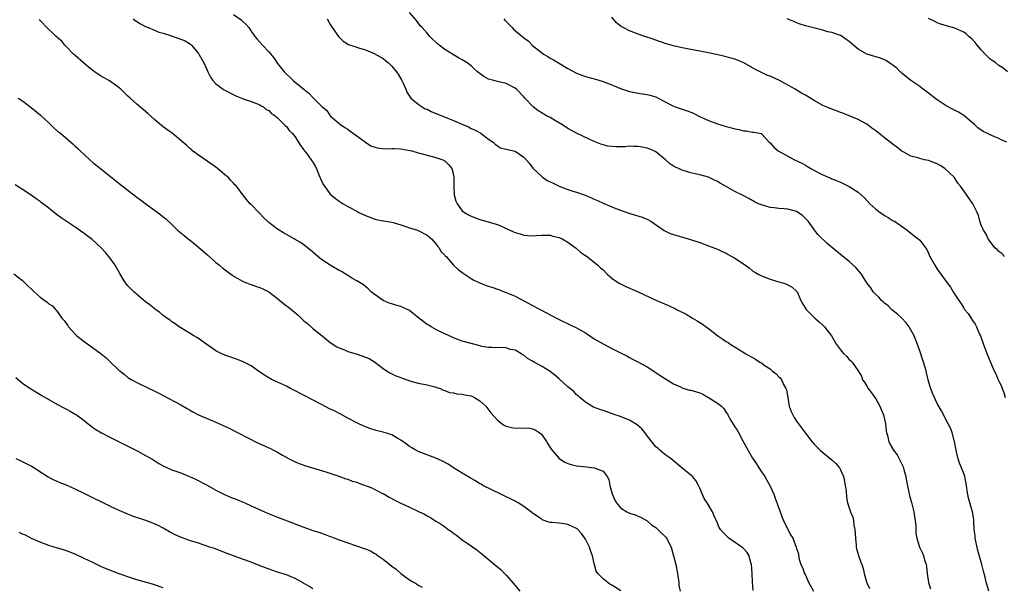
# Model space of a CAD drawing. Units: inches. Extents: x 2508000 to 2511000, y 1527000 to 1530000.
# Drawn here: x 2508974 to 2509198, y 1529424 to 1529553 of the extents above; entities that cross this region are included whole.
import ezdxf

# ---------------------------------------------------------------- set-up
doc = ezdxf.new("R2010")
doc.units = ezdxf.units.IN
doc.header["$MEASUREMENT"] = 0
doc.layers.add('LD25081527_10ft', color=103, linetype='Continuous')

msp = doc.modelspace()

# ---------------------------------------------------------------- linework, layer by layer
at = {"layer": 'LD25081527_10ft'}
for points, elevation in [([(2509194.72, 1529423), (2509194.35, 1529424.35), (2509194.15, 1529425), (2509193.87, 1529426.13), (2509193.5, 1529427.5), (2509193.13, 1529429), (2509192.21, 1529432.21), (2509191.62, 1529435), (2509191.61, 1529435.61), (2509191.38, 1529437), (2509191.28, 1529438.73), (2509191.31, 1529439), (2509191.28, 1529439.28), (2509191, 1529441), (2509190.08, 1529444.08), (2509189.78, 1529445.78), (2509189.62, 1529447), (2509189.23, 1529449), (2509189, 1529449.71), (2509188.52, 1529451), (2509188.06, 1529452.06), (2509187.75, 1529453), (2509187.38, 1529454.62), (2509187.26, 1529455), (2509186.91, 1529457), (2509186.85, 1529457.15), (2509186.35, 1529459), (2509186.02, 1529460.02), (2509185.47, 1529461), (2509183.94, 1529463.94), (2509183, 1529465.62), (2509181.92, 1529467.92), (2509181.38, 1529469.38), (2509180.93, 1529471), (2509180.54, 1529472.54), (2509180.44, 1529473), (2509179.87, 1529475), (2509179.66, 1529475.66), (2509179, 1529477.57), (2509178.47, 1529479), (2509177.71, 1529481), (2509177, 1529482.34), (2509176.64, 1529483), (2509175.91, 1529483.91), (2509174.92, 1529485), (2509173.92, 1529485.92), (2509173, 1529486.64), (2509172.57, 1529487), (2509171.8, 1529487.8), (2509171, 1529488.41), (2509170.71, 1529488.71), (2509170.3, 1529489), (2509169.74, 1529489.74), (2509169, 1529490.37), (2509168.42, 1529491), (2509167.88, 1529491.88), (2509167, 1529493), (2509166.26, 1529494.26), (2509165.74, 1529495), (2509164.5, 1529496.5), (2509163, 1529497.89), (2509161, 1529499.43), (2509157.98, 1529501.98), (2509155.94, 1529503.94), (2509155.12, 1529505), (2509155, 1529505.13), (2509153.64, 1529507), (2509153.35, 1529507.35), (2509152.33, 1529508.33), (2509151.33, 1529509), (2509151, 1529509.2), (2509149, 1529509.75), (2509148.15, 1529509.85), (2509147, 1529509.92), (2509145.93, 1529510.07), (2509145, 1529510.14), (2509143, 1529510.72), (2509142.37, 1529511), (2509141.44, 1529511.44), (2509140.16, 1529512.16), (2509138.85, 1529512.85), (2509137, 1529513.81), (2509134.88, 1529515), (2509133.64, 1529515.64), (2509133, 1529516.05), (2509132.34, 1529516.34), (2509131, 1529517), (2509129, 1529517.53), (2509128.29, 1529517.71), (2509127, 1529518), (2509126.21, 1529518.21), (2509125, 1529518.6), (2509123.35, 1529519.35), (2509123, 1529519.56), (2509122.15, 1529520.15), (2509121.18, 1529521), (2509119, 1529522.76), (2509118.57, 1529523), (2509117.5, 1529523.5), (2509117, 1529523.65), (2509115.88, 1529523.88), (2509115, 1529524), (2509114.01, 1529524.01), (2509113, 1529524.04), (2509111.95, 1529523.95), (2509111, 1529523.95), (2509109.91, 1529523.9), (2509109, 1529523.97), (2509108.08, 1529524.08), (2509107, 1529524.35), (2509106.52, 1529524.52), (2509105, 1529525.17), (2509102.38, 1529526.38), (2509101, 1529527.04), (2509099, 1529528.12), (2509098.48, 1529528.48), (2509097.61, 1529529), (2509096.18, 1529529.82), (2509095, 1529530.55), (2509094.17, 1529531), (2509092.21, 1529532.21), (2509091.1, 1529533), (2509089.2, 1529535), (2509089, 1529535.26), (2509087.33, 1529537), (2509087, 1529537.28), (2509085, 1529538.31), (2509083.34, 1529538.66), (2509082.15, 1529539), (2509081.24, 1529539.24), (2509081, 1529539.32), (2509079.89, 1529539.89), (2509078.76, 1529540.76), (2509078.5, 1529541), (2509077.68, 1529541.68), (2509077, 1529542.32), (2509076.11, 1529543), (2509075, 1529543.7), (2509074.18, 1529544.18), (2509073, 1529544.83), (2509071, 1529546.04), (2509069.74, 1529547), (2509069.34, 1529547.34), (2509069, 1529547.67), (2509068.34, 1529548.34), (2509067.65, 1529549), (2509067, 1529549.74), (2509065.85, 1529551), (2509065.45, 1529551.45), (2509065, 1529552.08), (2509064.6, 1529552.6), (2509063, 1529554.46)], 7500), ([(2509141.14, 1529423.14), (2509141, 1529425), (2509140.89, 1529427), (2509140.75, 1529429), (2509140.62, 1529429.38), (2509140.22, 1529431), (2509139.75, 1529431.75), (2509139, 1529432.59), (2509138.79, 1529432.79), (2509138.53, 1529433), (2509135.64, 1529435), (2509135.29, 1529435.29), (2509134.31, 1529436.31), (2509133.72, 1529437), (2509133.43, 1529437.43), (2509133, 1529438.45), (2509132.2, 1529440.2), (2509131.89, 1529441), (2509130.67, 1529443), (2509130.01, 1529444.01), (2509129, 1529446.36), (2509128.74, 1529447), (2509128.11, 1529448.11), (2509127.35, 1529449), (2509127, 1529449.35), (2509124.93, 1529451), (2509123, 1529452.61), (2509122.77, 1529452.77), (2509121, 1529454.13), (2509119.93, 1529455), (2509119.44, 1529455.44), (2509119, 1529455.79), (2509118.44, 1529456.44), (2509117, 1529458.24), (2509116.49, 1529459), (2509115.83, 1529459.83), (2509114.79, 1529460.79), (2509113, 1529461.84), (2509111.67, 1529462.33), (2509110.71, 1529462.71), (2509109.75, 1529463), (2509107, 1529464), (2509106.24, 1529464.24), (2509104.81, 1529464.81), (2509104.48, 1529465), (2509103, 1529465.92), (2509101.76, 1529467), (2509101.36, 1529467.36), (2509101, 1529467.6), (2509100.34, 1529468.34), (2509099, 1529469.4), (2509097.14, 1529471.14), (2509097, 1529471.23), (2509096.08, 1529472.08), (2509095, 1529472.87), (2509093, 1529474.11), (2509091.37, 1529475), (2509091, 1529475.24), (2509089.84, 1529475.84), (2509089, 1529476.58), (2509088.68, 1529476.68), (2509088.29, 1529477), (2509087, 1529477.71), (2509085.9, 1529477.89), (2509085, 1529478.25), (2509083.68, 1529478.32), (2509083, 1529478.29), (2509081.7, 1529478.3), (2509081, 1529478.32), (2509079.42, 1529478.58), (2509079, 1529478.68), (2509078.77, 1529478.77), (2509077, 1529479.21), (2509075, 1529479.79), (2509073, 1529480.53), (2509072.69, 1529480.69), (2509070.18, 1529481.82), (2509069, 1529482.42), (2509067.96, 1529483), (2509067.37, 1529483.37), (2509067, 1529483.56), (2509065.13, 1529485), (2509063, 1529486.74), (2509061, 1529487.68), (2509059.91, 1529487.91), (2509059, 1529488.25), (2509058.4, 1529488.4), (2509057, 1529489.03), (2509055, 1529490.46), (2509054.31, 1529491), (2509053.64, 1529491.64), (2509052.55, 1529492.55), (2509051, 1529493.48), (2509049.89, 1529494.11), (2509049, 1529494.66), (2509047.57, 1529495.57), (2509047, 1529495.85), (2509045, 1529497.02), (2509043, 1529498.3), (2509042.19, 1529499), (2509041, 1529499.97), (2509040.47, 1529500.47), (2509039.82, 1529501), (2509039, 1529501.65), (2509038.21, 1529502.21), (2509037, 1529502.88), (2509036.75, 1529503), (2509035, 1529504.04), (2509034.38, 1529504.38), (2509033.35, 1529505), (2509033, 1529505.23), (2509031, 1529506.75), (2509030.72, 1529507), (2509029.84, 1529507.84), (2509029, 1529508.78), (2509028.76, 1529509), (2509027, 1529510.83), (2509026.8, 1529511), (2509025.96, 1529511.96), (2509025.1, 1529513), (2509023.67, 1529515), (2509023.32, 1529515.32), (2509023, 1529515.66), (2509022.32, 1529516.32), (2509021.74, 1529517), (2509021.3, 1529517.3), (2509021, 1529517.58), (2509019.36, 1529519), (2509019, 1529519.28), (2509017.98, 1529519.98), (2509017, 1529520.67), (2509015, 1529522.02), (2509013.69, 1529523), (2509013.34, 1529523.34), (2509013, 1529523.59), (2509012.28, 1529524.28), (2509011.46, 1529525), (2509009.04, 1529527), (2509007.85, 1529527.85), (2509006.71, 1529528.71), (2509005, 1529530.16), (2509003.5, 1529531.5), (2509001, 1529533.63), (2508999.48, 1529535), (2508999, 1529535.47), (2508998.2, 1529536.2), (2508997.39, 1529537), (2508997, 1529537.36), (2508995, 1529538.79), (2508994.65, 1529539), (2508993.57, 1529539.57), (2508993, 1529539.91), (2508992.33, 1529540.33), (2508991.4, 1529541), (2508991, 1529541.27), (2508990.03, 1529542.03), (2508988.9, 1529543), (2508987, 1529544.69), (2508986.63, 1529545), (2508985, 1529546.67), (2508984.66, 1529547), (2508983.95, 1529547.95), (2508983, 1529548.69), (2508982.86, 1529548.86), (2508982.68, 1529549), (2508981.86, 1529549.86), (2508981, 1529550.55), (2508978.82, 1529552.82)], 7540), ([(2509000.2, 1529553), (2509000.64, 1529552.64), (2509001, 1529552.37), (2509001.87, 1529551.87), (2509003, 1529551.23), (2509003.55, 1529551), (2509005, 1529550.43), (2509006.01, 1529550.01), (2509007, 1529549.73), (2509008.86, 1529549.14), (2509009.06, 1529549.06), (2509011, 1529548.41), (2509011.98, 1529547.98), (2509013, 1529547.37), (2509013.22, 1529547.22), (2509013.43, 1529547), (2509015, 1529545.15), (2509015.1, 1529545), (2509016.26, 1529543), (2509017, 1529541.36), (2509017.18, 1529541), (2509017.73, 1529539.73), (2509018.27, 1529539), (2509019, 1529538.22), (2509020.62, 1529537), (2509020.86, 1529536.86), (2509023.49, 1529535.49), (2509025, 1529534.87), (2509025.17, 1529534.83), (2509027, 1529534.19), (2509028.2, 1529533.8), (2509029, 1529533.44), (2509029.25, 1529533.25), (2509029.77, 1529533), (2509030.43, 1529532.43), (2509031, 1529532.16), (2509031.57, 1529531.57), (2509032.45, 1529531), (2509033, 1529530.5), (2509034.54, 1529529), (2509034.74, 1529528.74), (2509035, 1529528.51), (2509035.66, 1529527.66), (2509036.35, 1529527), (2509037, 1529526.17), (2509037.44, 1529525.44), (2509037.75, 1529525), (2509038.2, 1529524.2), (2509039, 1529523.21), (2509039.07, 1529523.07), (2509039.55, 1529522.45), (2509040.62, 1529521), (2509040.77, 1529520.77), (2509041, 1529520.44), (2509041.52, 1529519.52), (2509041.83, 1529519), (2509042.42, 1529517.58), (2509042.65, 1529517), (2509042.73, 1529516.73), (2509043.39, 1529515.39), (2509043.65, 1529515), (2509045, 1529513.2), (2509046.16, 1529512.16), (2509047, 1529511.59), (2509047.94, 1529511), (2509049, 1529510.39), (2509051, 1529509.27), (2509051.51, 1529509), (2509053, 1529508.29), (2509055, 1529507.56), (2509055.44, 1529507.44), (2509057, 1529507.14), (2509057.1, 1529507.1), (2509059, 1529506.79), (2509059.28, 1529506.72), (2509061, 1529506.2), (2509062.17, 1529505.83), (2509063, 1529505.54), (2509064.79, 1529505), (2509065, 1529504.92), (2509067, 1529503.85), (2509067.45, 1529503.45), (2509067.99, 1529503), (2509069, 1529501.86), (2509069.36, 1529501.36), (2509069.76, 1529501), (2509070.16, 1529500.16), (2509071, 1529499.32), (2509071.14, 1529499.14), (2509071.31, 1529499), (2509073, 1529497.06), (2509074.06, 1529496.06), (2509075.21, 1529495.21), (2509077, 1529494.02), (2509077.66, 1529493.66), (2509079, 1529493), (2509080.45, 1529492.45), (2509081.97, 1529491.97), (2509083, 1529491.59), (2509083.46, 1529491.46), (2509084.52, 1529491), (2509085, 1529490.82), (2509085.33, 1529490.67), (2509087, 1529489.98), (2509089, 1529488.93), (2509090.25, 1529488.25), (2509091, 1529487.87), (2509094.18, 1529486.18), (2509095, 1529485.72), (2509097, 1529484.68), (2509099.5, 1529483.5), (2509101, 1529482.78), (2509103, 1529481.65), (2509105, 1529480.33), (2509107, 1529479.13), (2509109, 1529478.13), (2509109.76, 1529477.76), (2509111, 1529477.11), (2509112.4, 1529476.4), (2509113, 1529476.04), (2509113.71, 1529475.71), (2509115.04, 1529475), (2509117, 1529473.91), (2509118.79, 1529472.79), (2509119, 1529472.63), (2509119.97, 1529471.97), (2509121.18, 1529471.18), (2509123, 1529470.08), (2509124.62, 1529469.38), (2509125.12, 1529469.12), (2509126.67, 1529468.67), (2509127, 1529468.64), (2509128.22, 1529468.22), (2509129, 1529468), (2509129.69, 1529467.69), (2509131, 1529466.99), (2509133, 1529465.65), (2509133.91, 1529465), (2509134.5, 1529464.5), (2509135, 1529463.59), (2509135.31, 1529463.31), (2509135.4, 1529463), (2509135.85, 1529462.15), (2509137, 1529460.28), (2509137.52, 1529459.52), (2509137.79, 1529459), (2509138.89, 1529457), (2509139.6, 1529455.6), (2509141, 1529453.19), (2509141.86, 1529451.86), (2509142.44, 1529451), (2509143, 1529450.09), (2509143.76, 1529449), (2509144.21, 1529448.21), (2509144.96, 1529447), (2509145.84, 1529445), (2509146.13, 1529444.13), (2509147, 1529441.8), (2509147.25, 1529441), (2509147.73, 1529439.73), (2509148.05, 1529439), (2509149, 1529437), (2509149.67, 1529435.67), (2509150.12, 1529435), (2509150.93, 1529433), (2509151, 1529432.69), (2509151.42, 1529431.42), (2509151.52, 1529430.48), (2509152.01, 1529429), (2509152.36, 1529428.36), (2509152.78, 1529427), (2509153, 1529426.59), (2509153.73, 1529425), (2509154.19, 1529424.19), (2509154.83, 1529423)], 7530), ([(2509023, 1529553.97), (2509024.76, 1529552.76), (2509025, 1529552.49), (2509025.77, 1529551.77), (2509026.44, 1529551), (2509027, 1529550.23), (2509027.82, 1529549), (2509028.38, 1529548.38), (2509029.55, 1529547), (2509031, 1529545.49), (2509032.13, 1529544.13), (2509033, 1529542.86), (2509034.49, 1529541), (2509035, 1529540.44), (2509035.76, 1529539.76), (2509036.56, 1529539), (2509037, 1529538.65), (2509038.97, 1529537), (2509040.1, 1529536.1), (2509041, 1529535.13), (2509041.07, 1529535.07), (2509043, 1529533.16), (2509044.18, 1529532.18), (2509045, 1529531), (2509047, 1529529.21), (2509047.29, 1529529), (2509048.32, 1529528.32), (2509049, 1529527.9), (2509049.48, 1529527.48), (2509051, 1529526.43), (2509052.97, 1529524.97), (2509054.19, 1529524.18), (2509055.67, 1529523.67), (2509057.5, 1529523.5), (2509059, 1529523.55), (2509059.52, 1529523.52), (2509061, 1529523.47), (2509061.41, 1529523.41), (2509063.11, 1529523.11), (2509063.56, 1529523), (2509065, 1529522.57), (2509065.58, 1529522.42), (2509067, 1529522.02), (2509069, 1529521.51), (2509070.57, 1529521), (2509070.85, 1529520.85), (2509071, 1529520.75), (2509071.88, 1529519.88), (2509072.63, 1529519), (2509073, 1529517.55), (2509073.09, 1529517), (2509073.05, 1529515), (2509073.15, 1529513), (2509073.57, 1529511.57), (2509073.82, 1529511), (2509075, 1529509.41), (2509075.53, 1529509), (2509076.44, 1529508.44), (2509077, 1529508.16), (2509079, 1529507.43), (2509083, 1529506.26), (2509084.36, 1529505.64), (2509085, 1529505.39), (2509085.81, 1529505), (2509086.64, 1529504.64), (2509087, 1529504.43), (2509088.14, 1529504.14), (2509089, 1529503.83), (2509089.81, 1529503.81), (2509091, 1529503.7), (2509091.78, 1529503.78), (2509093, 1529503.83), (2509095, 1529503.83), (2509095.62, 1529503.62), (2509097, 1529503.34), (2509097.21, 1529503.21), (2509097.73, 1529503), (2509099, 1529502.25), (2509100.77, 1529501), (2509100.89, 1529500.89), (2509101, 1529500.82), (2509101.93, 1529499.93), (2509103, 1529499.26), (2509103.14, 1529499.14), (2509105, 1529497.75), (2509105.79, 1529497), (2509106.45, 1529496.45), (2509107, 1529495.94), (2509107.94, 1529495), (2509109, 1529494.09), (2509109.6, 1529493.6), (2509110.84, 1529492.84), (2509112.18, 1529492.18), (2509114.98, 1529491), (2509119, 1529489.11), (2509121, 1529488.22), (2509121.88, 1529487.88), (2509123, 1529487.35), (2509123.25, 1529487.25), (2509123.7, 1529487), (2509125.88, 1529485.88), (2509127.38, 1529485), (2509128.41, 1529484.41), (2509129, 1529484.02), (2509129.65, 1529483.65), (2509130.48, 1529483), (2509131, 1529482.63), (2509133.12, 1529481), (2509134.24, 1529480.24), (2509135, 1529479.68), (2509135.43, 1529479.43), (2509136.06, 1529479), (2509139, 1529477.2), (2509139.3, 1529477), (2509141, 1529476.06), (2509141.67, 1529475.67), (2509142.62, 1529475), (2509143, 1529474.81), (2509143.65, 1529474.35), (2509145, 1529473.45), (2509145.49, 1529473), (2509146.36, 1529472.36), (2509147, 1529471.66), (2509147.35, 1529471.35), (2509147.55, 1529471), (2509148.07, 1529469.93), (2509148.6, 1529469), (2509148.68, 1529468.68), (2509149, 1529467), (2509149.36, 1529465), (2509149.76, 1529463.76), (2509150.14, 1529463), (2509150.44, 1529462.44), (2509151, 1529461.6), (2509151.42, 1529461), (2509152.1, 1529460.1), (2509153, 1529458.85), (2509154.49, 1529457), (2509155, 1529456.4), (2509156.38, 1529455), (2509157, 1529454.45), (2509159, 1529452.83), (2509159.96, 1529451.96), (2509160.74, 1529451), (2509161, 1529450.54), (2509161.65, 1529449), (2509161.87, 1529447.87), (2509162.07, 1529447), (2509162.27, 1529445.73), (2509162.34, 1529444.34), (2509162.6, 1529443), (2509163.28, 1529441), (2509163.81, 1529439.81), (2509163.93, 1529439), (2509164.03, 1529437.97), (2509164.24, 1529437), (2509164.37, 1529435), (2509164.58, 1529433.42), (2509164.58, 1529433), (2509164.63, 1529432.63), (2509165.06, 1529431.06), (2509165.59, 1529429.59), (2509165.83, 1529429), (2509166.13, 1529428.13), (2509166.38, 1529427), (2509166.89, 1529425.11), (2509167, 1529424.83), (2509167.57, 1529423.57)], 7520), ([(2509044.25, 1529553), (2509045, 1529551.69), (2509045.27, 1529551.27), (2509045.43, 1529551), (2509046.84, 1529549), (2509047, 1529548.82), (2509047.94, 1529547.94), (2509049.16, 1529547.16), (2509049.55, 1529547), (2509051, 1529546.54), (2509051.63, 1529546.37), (2509053, 1529545.93), (2509055, 1529545.13), (2509057, 1529543.96), (2509057.57, 1529543.57), (2509058.23, 1529543), (2509059, 1529542.24), (2509060.07, 1529541), (2509060.42, 1529540.42), (2509061.24, 1529539), (2509061.49, 1529538.51), (2509062.15, 1529537), (2509062.36, 1529536.36), (2509063, 1529535.45), (2509063.17, 1529535.17), (2509063.34, 1529535), (2509065, 1529533.6), (2509065.88, 1529533), (2509066.59, 1529532.59), (2509067, 1529532.46), (2509067.95, 1529531.95), (2509071.5, 1529530.5), (2509073, 1529529.92), (2509075.12, 1529529), (2509076.44, 1529528.44), (2509077, 1529528.12), (2509077.78, 1529527.78), (2509079.24, 1529527), (2509081, 1529525.68), (2509082.02, 1529525), (2509082.5, 1529524.5), (2509083, 1529524.12), (2509083.7, 1529523.7), (2509085, 1529523.41), (2509085.31, 1529523.31), (2509087, 1529522.97), (2509089, 1529521.58), (2509090.18, 1529520.18), (2509091.07, 1529519.07), (2509093.13, 1529517.13), (2509094.31, 1529516.31), (2509095, 1529515.98), (2509095.63, 1529515.63), (2509097.04, 1529514.96), (2509099, 1529514.25), (2509100.14, 1529513.86), (2509101, 1529513.59), (2509102.93, 1529512.93), (2509104.37, 1529512.37), (2509105, 1529512.06), (2509105.76, 1529511.76), (2509107, 1529511.11), (2509109.9, 1529509.9), (2509111, 1529509.53), (2509112.88, 1529508.88), (2509115.93, 1529507.93), (2509117.33, 1529507.33), (2509117.85, 1529507), (2509120.89, 1529504.89), (2509122.25, 1529504.25), (2509123, 1529503.99), (2509126.88, 1529502.88), (2509129, 1529502.17), (2509131, 1529501.42), (2509133, 1529500.65), (2509134.12, 1529500.12), (2509135, 1529499.74), (2509135.47, 1529499.47), (2509137, 1529498.66), (2509139.42, 1529497), (2509140.33, 1529496.33), (2509141, 1529495.73), (2509141.48, 1529495.48), (2509142.24, 1529495), (2509143, 1529494.58), (2509145, 1529493.83), (2509147, 1529493.23), (2509147.85, 1529493), (2509148.74, 1529492.74), (2509150.01, 1529492.01), (2509151, 1529491.14), (2509151.11, 1529491), (2509152.01, 1529489), (2509152.36, 1529488.36), (2509153.17, 1529487), (2509155.16, 1529485), (2509156.15, 1529484.15), (2509157.2, 1529483.2), (2509157.39, 1529483), (2509158.91, 1529481), (2509160.09, 1529479), (2509161, 1529477.77), (2509161.68, 1529477), (2509162.34, 1529476.34), (2509163, 1529475.59), (2509163.33, 1529475.33), (2509163.67, 1529475), (2509165, 1529473.05), (2509165.78, 1529471.78), (2509166.02, 1529471), (2509166.43, 1529470.43), (2509167, 1529469.52), (2509167.28, 1529469), (2509168.04, 1529468.04), (2509168.77, 1529467), (2509169, 1529466.69), (2509169.95, 1529465), (2509170.27, 1529464.27), (2509170.77, 1529463), (2509171.21, 1529461), (2509171.38, 1529459.38), (2509171.47, 1529459), (2509171.67, 1529458.33), (2509171.97, 1529457), (2509172.31, 1529456.31), (2509173.05, 1529455), (2509173.91, 1529453.91), (2509174.36, 1529453), (2509174.59, 1529452.59), (2509175, 1529451.69), (2509175.23, 1529451.23), (2509175.38, 1529450.62), (2509175.83, 1529449), (2509175.98, 1529447.98), (2509176.53, 1529445.47), (2509176.61, 1529445), (2509176.68, 1529444.68), (2509177.12, 1529443.12), (2509177.65, 1529441), (2509177.82, 1529439.82), (2509177.97, 1529439), (2509178.11, 1529437.88), (2509178.14, 1529437), (2509178.15, 1529436.15), (2509178.38, 1529435), (2509178.99, 1529433), (2509179.62, 1529431.62), (2509179.86, 1529431), (2509180.16, 1529429.84), (2509180.45, 1529429), (2509180.55, 1529428.55), (2509180.7, 1529427), (2509181, 1529424.95), (2509181.49, 1529423.48)], 7510), ([(2509084.43, 1529553), (2509084.69, 1529552.69), (2509085, 1529552.39), (2509086.33, 1529551), (2509086.67, 1529550.67), (2509088.61, 1529549), (2509088.84, 1529548.84), (2509089, 1529548.69), (2509089.99, 1529547.99), (2509091, 1529546.98), (2509093, 1529545.33), (2509093.44, 1529545), (2509094.43, 1529544.43), (2509095, 1529544.08), (2509095.71, 1529543.71), (2509096.88, 1529543), (2509099, 1529541.75), (2509101, 1529540.63), (2509102.2, 1529540.2), (2509103, 1529539.89), (2509105.26, 1529539.26), (2509107, 1529538.74), (2509109, 1529538.02), (2509111, 1529537.19), (2509113, 1529536.5), (2509115, 1529536.11), (2509115.98, 1529535.98), (2509117, 1529535.81), (2509117.66, 1529535.66), (2509119, 1529535.26), (2509119.56, 1529535), (2509121, 1529534.21), (2509123, 1529533.14), (2509123.39, 1529533), (2509125, 1529532.47), (2509126.12, 1529532.12), (2509127, 1529531.78), (2509127.54, 1529531.54), (2509128.66, 1529531), (2509131, 1529529.9), (2509133, 1529529.15), (2509135, 1529528.54), (2509136.22, 1529528.22), (2509137, 1529527.99), (2509137.86, 1529527.86), (2509139, 1529527.57), (2509139.56, 1529527.56), (2509141, 1529527.28), (2509141.27, 1529527.27), (2509142.93, 1529526.93), (2509143, 1529526.88), (2509144.77, 1529525), (2509145, 1529524.82), (2509145.84, 1529523.84), (2509146.85, 1529523), (2509149, 1529521.81), (2509150.56, 1529521), (2509152.21, 1529520.21), (2509153, 1529519.75), (2509153.49, 1529519.49), (2509154.25, 1529519), (2509155.91, 1529518.09), (2509157, 1529517.53), (2509157.38, 1529517.38), (2509158.19, 1529517), (2509158.77, 1529516.77), (2509159, 1529516.65), (2509160.22, 1529516.22), (2509161, 1529515.88), (2509163, 1529514.91), (2509165, 1529513.62), (2509165.72, 1529513), (2509166.38, 1529512.38), (2509167.7, 1529511), (2509169, 1529509.78), (2509170.04, 1529509), (2509170.61, 1529508.61), (2509171, 1529508.3), (2509171.86, 1529507.86), (2509173, 1529507.13), (2509173.24, 1529507), (2509175, 1529505.84), (2509176.18, 1529505), (2509177.72, 1529503.72), (2509178.67, 1529503), (2509179, 1529502.69), (2509180.59, 1529500.59), (2509181, 1529499.73), (2509181.31, 1529499), (2509182.41, 1529497), (2509183, 1529496.13), (2509183.84, 1529495), (2509185, 1529493.33), (2509186.03, 1529492.03), (2509186.59, 1529491), (2509187, 1529490.39), (2509187.89, 1529489), (2509188.38, 1529488.38), (2509189, 1529487.3), (2509189.14, 1529487.14), (2509189.21, 1529487), (2509190.03, 1529486.03), (2509191, 1529484.47), (2509191.64, 1529483.64), (2509191.94, 1529483), (2509192.63, 1529481.37), (2509192.81, 1529481), (2509193.48, 1529479), (2509194.23, 1529477), (2509195, 1529475.15), (2509195.96, 1529473), (2509196.31, 1529472.31), (2509196.85, 1529471), (2509197, 1529470.66), (2509197.58, 1529469.58), (2509197.72, 1529469), (2509198.12, 1529468.12), (2509198.4, 1529467)], 7490), ([(2509198.29, 1529499), (2509197.69, 1529499.69), (2509197, 1529500.16), (2509196.62, 1529500.62), (2509196.12, 1529501), (2509194.55, 1529503), (2509194.09, 1529504.09), (2509193.47, 1529505), (2509193, 1529506.16), (2509192.71, 1529507), (2509192.34, 1529508.34), (2509192.09, 1529509), (2509191.09, 1529511), (2509189, 1529513.9), (2509188.25, 1529515), (2509187.68, 1529515.68), (2509186.87, 1529517), (2509184.72, 1529519), (2509183.67, 1529519.67), (2509183, 1529520.04), (2509181, 1529520.82), (2509180.09, 1529521), (2509179, 1529521.24), (2509178.61, 1529521.39), (2509177, 1529521.8), (2509175.21, 1529522.79), (2509175, 1529522.89), (2509174.84, 1529523), (2509173.81, 1529523.81), (2509173, 1529524.43), (2509172.66, 1529524.66), (2509171, 1529525.96), (2509169.73, 1529527), (2509169, 1529527.56), (2509168.15, 1529528.15), (2509167, 1529529.04), (2509165, 1529530.14), (2509163, 1529530.98), (2509161.56, 1529531.56), (2509161, 1529531.74), (2509160.11, 1529532.11), (2509159, 1529532.49), (2509157.77, 1529533), (2509157, 1529533.35), (2509155, 1529534.46), (2509153, 1529535.66), (2509152.13, 1529536.13), (2509150.71, 1529537), (2509147.14, 1529539), (2509145, 1529539.96), (2509144.24, 1529540.24), (2509143, 1529540.84), (2509142.88, 1529540.88), (2509141.55, 1529541.55), (2509141, 1529541.9), (2509139, 1529543.02), (2509137.6, 1529543.6), (2509137, 1529543.81), (2509136.09, 1529544.09), (2509134.49, 1529544.49), (2509131, 1529545.28), (2509129, 1529545.68), (2509125, 1529546.39), (2509123, 1529546.86), (2509122.5, 1529547), (2509121.34, 1529547.34), (2509119, 1529548.14), (2509118.38, 1529548.38), (2509116.49, 1529549), (2509115, 1529549.53), (2509113, 1529550.3), (2509111.61, 1529551), (2509111.21, 1529551.21), (2509110.06, 1529552.06), (2509109, 1529553.37)], 7480), ([(2509198.84, 1529525), (2509197.55, 1529525.55), (2509197, 1529525.83), (2509195.57, 1529526.43), (2509195, 1529526.63), (2509194.27, 1529527), (2509193.4, 1529527.4), (2509192.23, 1529528.23), (2509191.44, 1529529), (2509191, 1529529.41), (2509189.04, 1529531.04), (2509187.8, 1529531.8), (2509186.48, 1529532.48), (2509185, 1529533.26), (2509182.72, 1529534.72), (2509181, 1529536.11), (2509179.82, 1529537), (2509179, 1529537.64), (2509176.95, 1529539), (2509175, 1529540.56), (2509174.78, 1529540.78), (2509174.53, 1529541), (2509173.77, 1529541.77), (2509173, 1529542.39), (2509171.48, 1529543.48), (2509171, 1529543.72), (2509170.09, 1529544.09), (2509166.97, 1529544.97), (2509165, 1529546.11), (2509163, 1529547.83), (2509162.3, 1529548.3), (2509161.35, 1529549), (2509161, 1529549.21), (2509159, 1529549.9), (2509158.08, 1529550.08), (2509157, 1529550.4), (2509153.34, 1529551.34), (2509153, 1529551.44), (2509151.83, 1529551.83), (2509151, 1529552.09), (2509150.37, 1529552.37), (2509148.86, 1529553)], 7470), ([(2509199, 1529541), (2509197.9, 1529541.9), (2509197, 1529542.43), (2509196.29, 1529543), (2509195.51, 1529543.51), (2509195, 1529543.86), (2509194.42, 1529544.42), (2509193.9, 1529545), (2509193, 1529545.93), (2509192.08, 1529547), (2509191.61, 1529547.61), (2509191, 1529548.31), (2509190.64, 1529548.64), (2509190.17, 1529549), (2509189.58, 1529549.58), (2509189, 1529550), (2509187, 1529550.88), (2509185.35, 1529551.35), (2509183.81, 1529551.81), (2509183, 1529552.1), (2509182.42, 1529552.42), (2509181, 1529553.06)], 7460), ([(2508974.06, 1529535), (2508975, 1529534.34), (2508977, 1529532.87), (2508979.12, 1529531.12), (2508981, 1529529.34), (2508981.37, 1529529), (2508982.2, 1529528.2), (2508983, 1529527.51), (2508983.63, 1529527), (2508986.55, 1529524.55), (2508987, 1529524.11), (2508987.58, 1529523.58), (2508988.14, 1529523), (2508990.3, 1529521), (2508991, 1529520.4), (2508992.71, 1529519), (2508997, 1529515.58), (2509001, 1529512.47), (2509001.86, 1529511.86), (2509003.13, 1529510.87), (2509005, 1529509.52), (2509005.32, 1529509.32), (2509006.49, 1529508.49), (2509007, 1529508.04), (2509007.6, 1529507.6), (2509009, 1529506.28), (2509010.25, 1529505), (2509011, 1529504.39), (2509011.75, 1529503.75), (2509012.66, 1529503), (2509013, 1529502.76), (2509014, 1529502), (2509016.16, 1529500.16), (2509017.2, 1529499.2), (2509019, 1529497.63), (2509019.79, 1529497), (2509020.45, 1529496.45), (2509022.41, 1529495), (2509022.73, 1529494.73), (2509023, 1529494.54), (2509023.99, 1529494.01), (2509025, 1529493.39), (2509025.97, 1529493), (2509026.72, 1529492.72), (2509027, 1529492.68), (2509028.18, 1529492.18), (2509029, 1529491.96), (2509029.65, 1529491.65), (2509031, 1529490.94), (2509033, 1529489.43), (2509034.33, 1529488.33), (2509035, 1529487.82), (2509035.48, 1529487.48), (2509037.67, 1529485.67), (2509038.69, 1529484.69), (2509039, 1529484.41), (2509039.79, 1529483.79), (2509041, 1529482.68), (2509043.15, 1529481), (2509045, 1529479.5), (2509046.51, 1529478.51), (2509047, 1529478.26), (2509048.23, 1529477.77), (2509049, 1529477.44), (2509050.88, 1529476.88), (2509052.39, 1529476.39), (2509053.8, 1529475.8), (2509055.04, 1529475.04), (2509057, 1529473.54), (2509057.75, 1529473), (2509058.55, 1529472.55), (2509059.9, 1529471.9), (2509061, 1529471.48), (2509061.35, 1529471.35), (2509062.85, 1529470.85), (2509063, 1529470.79), (2509065, 1529470.23), (2509067, 1529469.86), (2509068.51, 1529469.49), (2509069, 1529469.35), (2509069.23, 1529469.23), (2509069.95, 1529469), (2509070.65, 1529468.65), (2509071, 1529468.56), (2509072.08, 1529468.08), (2509073, 1529468.01), (2509073.79, 1529467.79), (2509075, 1529467.75), (2509075.59, 1529467.59), (2509077, 1529467.33), (2509077.79, 1529467), (2509079, 1529466.22), (2509080.36, 1529465), (2509081.5, 1529463.5), (2509083, 1529461.8), (2509084.07, 1529461), (2509084.63, 1529460.63), (2509085, 1529460.46), (2509086.19, 1529460.19), (2509087, 1529460.03), (2509088.09, 1529460.09), (2509089, 1529460.03), (2509090.04, 1529460.04), (2509091, 1529459.88), (2509091.6, 1529459.6), (2509092.52, 1529459), (2509093, 1529458.64), (2509094.15, 1529457), (2509094.45, 1529456.45), (2509095, 1529455.62), (2509095.21, 1529455.21), (2509097, 1529453.1), (2509098.31, 1529452.31), (2509099, 1529451.96), (2509099.76, 1529451.76), (2509101, 1529451.47), (2509103.23, 1529451.23), (2509105, 1529451), (2509107, 1529450.22), (2509107.95, 1529449), (2509108.32, 1529448.32), (2509108.57, 1529447), (2509109.05, 1529445.05), (2509109.67, 1529443.67), (2509110.1, 1529443), (2509111, 1529441.88), (2509112.39, 1529441), (2509113, 1529440.66), (2509114.29, 1529440.29), (2509115, 1529440.01), (2509115.7, 1529439.7), (2509117, 1529438.95), (2509118.05, 1529438.05), (2509119, 1529437.41), (2509120.23, 1529436.23), (2509121, 1529435.57), (2509121.27, 1529435.27), (2509121.47, 1529435), (2509122.48, 1529433), (2509123.05, 1529431), (2509123.53, 1529429), (2509123.92, 1529427), (2509124.11, 1529425.89), (2509124.21, 1529425), (2509124.25, 1529424.25), (2509124.51, 1529423)], 7550), ([(2509111.05, 1529423.05), (2509109, 1529424.3), (2509108.55, 1529424.55), (2509107, 1529425.75), (2509105.82, 1529427), (2509105.48, 1529427.48), (2509105, 1529429.25), (2509104.63, 1529431), (2509104.19, 1529432.19), (2509103.92, 1529433), (2509103, 1529434.78), (2509102.87, 1529435), (2509102.07, 1529436.07), (2509101.13, 1529437.13), (2509101, 1529437.22), (2509099, 1529438.15), (2509097.64, 1529438.36), (2509097, 1529438.41), (2509095.44, 1529438.56), (2509095, 1529438.56), (2509094.66, 1529438.66), (2509093.2, 1529439.2), (2509093, 1529439.3), (2509092.02, 1529440.02), (2509091, 1529440.71), (2509090.84, 1529440.84), (2509089, 1529442.18), (2509087.74, 1529443), (2509087.28, 1529443.28), (2509087, 1529443.41), (2509085.97, 1529443.97), (2509085, 1529444.41), (2509083.77, 1529445), (2509079.7, 1529447), (2509079.26, 1529447.26), (2509079, 1529447.39), (2509078.01, 1529448.01), (2509077, 1529448.53), (2509075, 1529449.74), (2509073, 1529451), (2509071.81, 1529451.81), (2509070.5, 1529452.5), (2509069, 1529453.21), (2509065, 1529454.71), (2509064.44, 1529455), (2509063.55, 1529455.55), (2509063, 1529455.83), (2509062.34, 1529456.34), (2509061, 1529457.29), (2509060.34, 1529457.66), (2509059, 1529458.45), (2509057, 1529459.09), (2509055.46, 1529459.46), (2509053.96, 1529459.96), (2509053, 1529460.32), (2509051.48, 1529461), (2509051, 1529461.23), (2509049, 1529462.29), (2509047.25, 1529463.25), (2509047, 1529463.35), (2509045.92, 1529463.92), (2509045, 1529464.34), (2509043, 1529465.35), (2509037, 1529468.46), (2509035.91, 1529469), (2509035, 1529469.51), (2509033, 1529470.47), (2509031.79, 1529471), (2509031, 1529471.4), (2509030.02, 1529472.02), (2509029, 1529472.7), (2509027, 1529474.14), (2509025.35, 1529475), (2509025, 1529475.17), (2509023.67, 1529475.67), (2509023, 1529475.88), (2509022.19, 1529476.19), (2509021, 1529476.6), (2509020.15, 1529477), (2509019, 1529477.6), (2509016.91, 1529479), (2509015, 1529480.4), (2509014.62, 1529480.62), (2509013.94, 1529481), (2509013, 1529481.59), (2509011, 1529482.76), (2509010.63, 1529483), (2509009.72, 1529483.72), (2509009, 1529484.17), (2509008.57, 1529484.57), (2509007.86, 1529485), (2509007, 1529485.62), (2509006.26, 1529486.26), (2509005, 1529487.12), (2509004, 1529488), (2509003, 1529488.74), (2509000.29, 1529491), (2508999.65, 1529491.65), (2508999, 1529492.37), (2508998.46, 1529493), (2508997.88, 1529493.88), (2508997.13, 1529495.13), (2508996.07, 1529497), (2508994.64, 1529499), (2508993.89, 1529499.89), (2508992.87, 1529501), (2508990.84, 1529502.84), (2508989.71, 1529503.71), (2508989, 1529504.24), (2508987, 1529505.65), (2508983.8, 1529507.8), (2508983, 1529508.43), (2508982.66, 1529508.66), (2508982.21, 1529509), (2508981.51, 1529509.51), (2508981, 1529509.95), (2508979.26, 1529511.26), (2508979, 1529511.48), (2508978.13, 1529512.13), (2508976.96, 1529512.96), (2508975, 1529514.2), (2508973.32, 1529515.32)], 7560), ([(2508973.06, 1529495.06), (2508975, 1529493.52), (2508975.58, 1529493), (2508976.3, 1529492.3), (2508977, 1529491.65), (2508977.67, 1529491), (2508979, 1529489.8), (2508980.62, 1529488.62), (2508981, 1529488.23), (2508981.82, 1529487.82), (2508982.48, 1529487), (2508982.77, 1529486.77), (2508983.97, 1529485), (2508984.48, 1529484.48), (2508985, 1529483.72), (2508985.31, 1529483.31), (2508985.51, 1529483), (2508987, 1529481.37), (2508987.4, 1529481), (2508989, 1529479.7), (2508990.59, 1529478.59), (2508992.9, 1529476.9), (2508994.01, 1529476.01), (2508995.04, 1529475), (2508997, 1529473.12), (2508997.13, 1529473), (2508998.19, 1529472.19), (2508999, 1529471.55), (2508999.87, 1529471), (2509001, 1529470.4), (2509003.83, 1529469), (2509004.64, 1529468.64), (2509005.98, 1529467.98), (2509007, 1529467.41), (2509011, 1529465.28), (2509012.47, 1529464.47), (2509013, 1529464.15), (2509013.74, 1529463.74), (2509015.05, 1529463.05), (2509019, 1529461.35), (2509020.61, 1529460.61), (2509021.97, 1529459.97), (2509023.32, 1529459.32), (2509027, 1529457.39), (2509027.8, 1529457), (2509029, 1529456.42), (2509030.01, 1529456), (2509031, 1529455.52), (2509031.37, 1529455.37), (2509032.08, 1529455), (2509033, 1529454.55), (2509034.14, 1529453.86), (2509035.66, 1529453), (2509037, 1529452.33), (2509037.94, 1529451.94), (2509039.43, 1529451.43), (2509043.95, 1529450.05), (2509046.9, 1529449.1), (2509048.52, 1529448.52), (2509049, 1529448.41), (2509049.99, 1529447.99), (2509051, 1529447.7), (2509051.5, 1529447.5), (2509054.45, 1529446.45), (2509056.73, 1529445.27), (2509057, 1529445.15), (2509058.36, 1529444.36), (2509059.65, 1529443.65), (2509060.91, 1529443), (2509063, 1529442.07), (2509065.17, 1529441), (2509066.44, 1529440.44), (2509067, 1529440.08), (2509067.74, 1529439.74), (2509069, 1529438.86), (2509070.18, 1529438.18), (2509071, 1529437.56), (2509071.8, 1529437), (2509072.53, 1529436.53), (2509073, 1529436.13), (2509073.69, 1529435.69), (2509075, 1529434.62), (2509076.31, 1529433.69), (2509078.32, 1529432.32), (2509079.44, 1529431.44), (2509082.73, 1529428.73), (2509083, 1529428.48), (2509083.83, 1529427.83), (2509084.59, 1529427), (2509085, 1529426.61), (2509086.68, 1529424.68), (2509088.12, 1529423)], 7570), ([(2508973.49, 1529471.49), (2508974.57, 1529470.57), (2508975, 1529470.23), (2508976.92, 1529468.92), (2508979.43, 1529467.43), (2508983, 1529465.38), (2508984.54, 1529464.54), (2508985, 1529464.31), (2508985.83, 1529463.83), (2508987, 1529463.2), (2508987.3, 1529463), (2508989, 1529461.74), (2508989.96, 1529461), (2508990.53, 1529460.53), (2508991, 1529460.19), (2508991.71, 1529459.71), (2508993, 1529458.93), (2508995, 1529457.88), (2508999, 1529455.89), (2508999.58, 1529455.58), (2509001.26, 1529454.74), (2509003, 1529453.8), (2509004.4, 1529453), (2509006.01, 1529452.01), (2509007.29, 1529451.29), (2509009, 1529450.57), (2509010.13, 1529450.13), (2509011, 1529449.83), (2509013, 1529449.03), (2509014.38, 1529448.39), (2509017, 1529447.04), (2509019, 1529445.89), (2509020.91, 1529444.91), (2509022.33, 1529444.33), (2509023.77, 1529443.77), (2509025.19, 1529443.19), (2509025.58, 1529443), (2509027, 1529442.39), (2509030.07, 1529441), (2509030.72, 1529440.72), (2509033, 1529439.81), (2509037, 1529438.25), (2509037.91, 1529437.91), (2509039, 1529437.48), (2509041, 1529436.78), (2509042.36, 1529436.36), (2509043, 1529436.12), (2509043.86, 1529435.86), (2509045, 1529435.39), (2509045.29, 1529435.29), (2509045.99, 1529435), (2509047, 1529434.62), (2509052.69, 1529432.69), (2509053, 1529432.55), (2509054.12, 1529432.12), (2509055, 1529431.59), (2509055.4, 1529431.4), (2509055.87, 1529431), (2509057, 1529430.23), (2509059, 1529428.61), (2509059.94, 1529427.94), (2509061, 1529426.98), (2509063, 1529425.57), (2509063.91, 1529425), (2509064.6, 1529424.6), (2509065, 1529424.33), (2509065.9, 1529423.9)], 7580), ([(2509041, 1529423.47), (2509040.13, 1529424.13), (2509039, 1529424.71), (2509038.83, 1529424.83), (2509038.54, 1529425), (2509037, 1529425.85), (2509035.55, 1529426.45), (2509035, 1529426.7), (2509033, 1529427.32), (2509031.7, 1529427.7), (2509030.24, 1529428.24), (2509028.82, 1529428.82), (2509027, 1529429.52), (2509025, 1529430.25), (2509022.96, 1529430.96), (2509021.51, 1529431.51), (2509018.63, 1529432.63), (2509017.62, 1529433), (2509015, 1529433.89), (2509013, 1529434.5), (2509011.13, 1529435.13), (2509009.76, 1529435.76), (2509008.46, 1529436.46), (2509007, 1529437.28), (2509005.86, 1529437.86), (2509005, 1529438.26), (2509003.02, 1529439.02), (2509000.04, 1529440.04), (2508998.59, 1529440.59), (2508997, 1529441.28), (2508995, 1529442.23), (2508989, 1529445.19), (2508987, 1529446.15), (2508985, 1529447.02), (2508983.59, 1529447.59), (2508982.19, 1529448.19), (2508980.87, 1529448.87), (2508977, 1529451.33), (2508975.93, 1529451.93), (2508974.59, 1529452.59), (2508973.55, 1529453)], 7590), ([(2509007, 1529423.75), (2509005, 1529424.42), (2509004.54, 1529424.54), (2509001, 1529425.57), (2508999, 1529426.22), (2508997, 1529426.93), (2508995, 1529427.68), (2508993, 1529428.51), (2508991, 1529429.45), (2508989, 1529430.42), (2508987, 1529431.34), (2508985, 1529432.12), (2508984.32, 1529432.32), (2508983, 1529432.76), (2508981, 1529433.37), (2508979, 1529434.11), (2508977.06, 1529434.94), (2508975.66, 1529435.66), (2508975, 1529435.93), (2508974.29, 1529436.29)], 7600)]:
    msp.add_lwpolyline(points, dxfattribs=dict(at, elevation=elevation))

doc.saveas('drawing.dxf')
